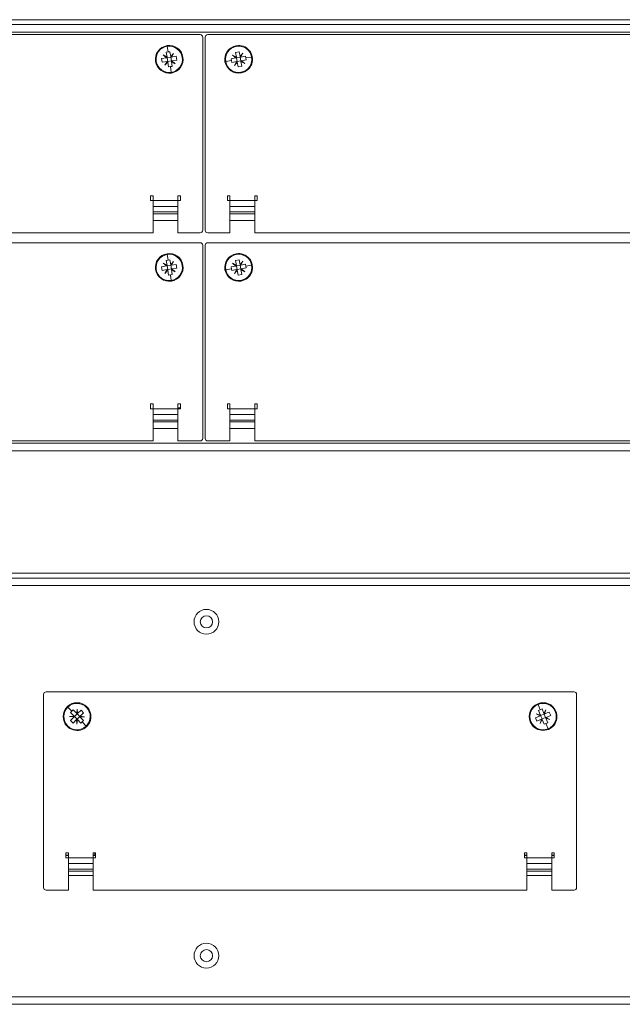
# Model space of a CAD drawing. Units: millimetres. Extents: x 41 to 522, y 119 to 319.
# Drawn here: x 244 to 366, y 119 to 318 of the extents above; entities that cross this region are included whole.
import ezdxf

# ---------------------------------------------------------------- set-up
doc = ezdxf.new("R2010")
doc.units = ezdxf.units.MM
doc.layers.add('ARETES TANGENTES', color=7, linetype='Continuous', lineweight=0)
doc.layers.add('VISIBLE', color=7, linetype='Continuous', lineweight=0)

msp = doc.modelspace()

# ---------------------------------------------------------------- linework, layer by layer
at = {"layer": 'ARETES TANGENTES'}
for p, q in [((66.66, 315.53), (495.66, 315.53)), ((273.75, 312.65), (273.93, 311.51)), ((287.69, 312.65), (287.67, 312.79)), ((276.79, 310.45), (276.93, 310.47)), ((290.78, 310.5), (289.64, 310.3)), ((271.54, 309.61), (271.4, 309.59)), ((274.58, 307.41), (274.4, 308.55)), ((285.55, 309.56), (286.69, 309.77)), ((288.63, 307.42), (288.66, 307.27)), ((275.91, 281.51), (270.91, 281.51)), ((270.91, 280.36), (275.91, 280.36)), ((291.41, 281.51), (286.41, 281.51)), ((286.41, 280.36), (291.41, 280.36)), ((275.91, 279.23), (270.91, 279.23)), ((270.91, 278.84), (275.91, 278.84)), ((291.41, 279.23), (286.41, 279.23)), ((286.41, 278.84), (291.41, 278.84)), ((270.91, 278.13), (270.91, 278.13)), ((291.41, 278.13), (291.41, 278.13)), ((273.75, 270.65), (273.93, 269.51)), ((287.69, 270.65), (287.67, 270.79)), ((276.79, 268.45), (276.93, 268.47)), ((290.78, 268.5), (289.64, 268.3)), ((271.54, 267.61), (271.4, 267.59)), ((274.58, 265.41), (274.4, 266.55)), ((285.55, 267.56), (286.69, 267.77)), ((288.63, 265.42), (288.66, 265.27)), ((275.91, 239.51), (270.91, 239.51)), ((291.41, 239.51), (286.41, 239.51)), ((270.91, 238.36), (275.91, 238.36)), ((275.91, 237.23), (270.91, 237.23)), ((270.91, 236.84), (275.91, 236.84)), ((286.41, 238.36), (291.41, 238.36)), ((291.41, 237.23), (286.41, 237.23)), ((286.41, 236.84), (291.41, 236.84)), ((270.91, 236.13), (270.91, 236.13)), ((291.41, 236.13), (291.41, 236.13)), ((497.16, 232.53), (65.16, 232.53)), ((67.16, 203.81), (496.16, 203.81)), ((253.71, 179.28), (254.52, 178.45)), ((257.47, 179.23), (257.57, 179.33)), ((348.55, 179.83), (348.99, 178.76)), ((352.02, 178.4), (352.15, 178.45)), ((253.66, 175.53), (253.56, 175.43)), ((257.42, 175.47), (256.61, 176.3)), ((347.11, 176.36), (346.98, 176.31)), ((350.58, 174.92), (350.14, 175.99)), ((258.81, 148.86), (253.81, 148.86)), ((253.81, 147.71), (258.81, 147.71)), ((351.31, 148.86), (346.31, 148.86)), ((346.31, 147.71), (351.31, 147.71)), ((258.81, 146.57), (253.81, 146.57)), ((253.81, 146.19), (258.81, 146.19)), ((351.31, 146.57), (346.31, 146.57)), ((346.31, 146.19), (351.31, 146.19)), ((497.66, 120.81), (65.66, 120.81))]:
    msp.add_line(p, q, dxfattribs=at)
for centre in [(281.66, 196.51), (281.66, 129.12)]:
    msp.add_circle(centre, 2.5, dxfattribs=at)
at = {"layer": 'VISIBLE'}
for p, q in [((65.91, 318.03), (496.41, 318.03)), ((65.91, 317.03), (496.41, 317.03)), ((173.91, 315.01), (280.41, 315.01)), ((280.91, 314.51), (280.91, 275.51)), ((281.41, 275.51), (281.41, 314.51)), ((281.91, 315.01), (388.41, 315.01)), ((272.62, 310.17), (273.62, 310.32)), ((272.74, 309.43), (272.62, 310.17)), ((272.95, 310.91), (273.72, 310.45)), ((273.62, 310.32), (272.95, 310.91)), ((273.56, 311.45), (273.93, 311.51)), ((273.72, 310.45), (273.56, 311.45)), ((273.73, 310.34), (273.62, 310.32)), ((273.73, 310.34), (273.72, 310.45)), ((273.73, 310.34), (274.47, 310.46)), ((273.85, 309.6), (273.73, 310.34)), ((273.93, 311.51), (274.3, 311.57)), ((274.3, 311.57), (274.46, 310.57)), ((274.46, 310.57), (275.04, 311.24)), ((274.47, 310.46), (274.46, 310.57)), ((274.58, 310.48), (274.47, 310.46)), ((274.59, 309.72), (274.47, 310.46)), ((275.04, 311.24), (274.58, 310.48)), ((274.58, 310.48), (275.58, 310.64)), ((275.58, 310.64), (275.7, 309.89)), ((286.62, 310.13), (287.62, 310.31)), ((286.69, 309.77), (286.62, 310.13)), ((287.62, 310.31), (286.93, 310.89)), ((286.93, 310.89), (287.71, 310.44)), ((287.53, 311.44), (288.27, 311.57)), ((287.71, 310.44), (287.53, 311.44)), ((287.73, 310.33), (287.62, 310.31)), ((287.71, 310.44), (287.73, 310.33)), ((288.46, 310.47), (287.73, 310.33)), ((287.86, 309.59), (287.73, 310.33)), ((288.27, 311.57), (288.44, 310.57)), ((288.44, 310.57), (289.02, 311.26)), ((288.44, 310.57), (288.46, 310.47)), ((288.57, 310.49), (288.46, 310.47)), ((288.6, 309.73), (288.46, 310.47)), ((289.02, 311.26), (288.57, 310.49)), ((288.57, 310.49), (289.57, 310.66)), ((289.57, 310.66), (289.64, 310.3)), ((289.64, 310.3), (289.7, 309.93)), ((273.74, 309.58), (272.74, 309.43)), ((273.28, 308.82), (273.74, 309.58)), ((273.87, 309.49), (273.28, 308.82)), ((273.85, 309.6), (273.74, 309.58)), ((273.85, 309.6), (274.59, 309.72)), ((273.87, 309.49), (273.85, 309.6)), ((274.03, 308.49), (273.87, 309.49)), ((274.4, 308.55), (274.03, 308.49)), ((274.77, 308.61), (274.4, 308.55)), ((274.7, 309.74), (274.59, 309.72)), ((274.61, 309.61), (274.59, 309.72)), ((275.38, 309.15), (274.61, 309.61)), ((274.61, 309.61), (274.77, 308.61)), ((275.7, 309.89), (274.7, 309.74)), ((274.7, 309.74), (275.38, 309.15)), ((286.75, 309.4), (286.69, 309.77)), ((287.75, 309.58), (286.75, 309.4)), ((287.3, 308.8), (287.75, 309.58)), ((287.88, 309.49), (287.3, 308.8)), ((287.86, 309.59), (287.75, 309.58)), ((288.6, 309.73), (287.86, 309.59)), ((287.86, 309.59), (287.88, 309.49)), ((288.06, 308.49), (287.88, 309.49)), ((288.8, 308.62), (288.06, 308.49)), ((288.71, 309.75), (288.6, 309.73)), ((288.6, 309.73), (288.62, 309.62)), ((288.62, 309.62), (288.8, 308.62)), ((289.39, 309.17), (288.62, 309.62)), ((289.7, 309.93), (288.71, 309.75)), ((288.71, 309.75), (289.39, 309.17)), ((270.41, 281.51), (270.41, 282.51)), ((270.41, 282.51), (270.91, 282.51)), ((270.91, 282.51), (270.91, 281.51)), ((275.91, 282.51), (276.41, 282.51)), ((275.91, 281.51), (275.91, 282.51)), ((276.41, 282.51), (276.41, 281.51)), ((285.91, 281.51), (285.91, 282.51)), ((285.91, 282.51), (286.41, 282.51)), ((286.41, 282.51), (286.41, 281.51)), ((291.41, 281.51), (291.41, 282.51)), ((291.41, 282.51), (291.91, 282.51)), ((291.91, 282.51), (291.91, 281.51)), ((270.91, 281.51), (270.41, 281.51)), ((270.91, 281.51), (270.91, 280.36)), ((270.91, 281.51), (270.91, 275.01)), ((270.91, 279.23), (270.91, 280.36)), ((275.91, 275.01), (275.91, 281.51)), ((276.41, 281.51), (275.91, 281.51)), ((275.91, 280.36), (275.91, 281.51)), ((275.91, 280.36), (275.91, 279.23)), ((286.41, 281.51), (285.91, 281.51)), ((286.41, 281.51), (286.41, 280.36)), ((286.41, 281.51), (286.41, 275.01)), ((286.41, 279.23), (286.41, 280.36)), ((291.91, 281.51), (291.41, 281.51)), ((291.41, 280.36), (291.41, 281.51)), ((291.41, 275.01), (291.41, 281.51)), ((291.41, 280.36), (291.41, 279.23)), ((270.91, 278.84), (270.91, 279.23)), ((270.91, 277.53), (270.91, 278.84)), ((275.91, 279.67), (275.91, 279.67)), ((275.91, 279.23), (275.91, 278.84)), ((275.91, 278.84), (275.91, 277.53)), ((275.91, 278.53), (275.91, 278.53)), ((275.92, 279.98), (275.92, 279.98)), ((286.4, 279.98), (286.4, 279.98)), ((286.41, 279.67), (286.41, 279.67)), ((286.41, 278.84), (286.41, 279.23)), ((286.41, 277.53), (286.41, 278.84)), ((286.41, 278.53), (286.41, 278.53)), ((291.41, 279.23), (291.41, 278.84)), ((291.41, 278.84), (291.41, 277.53)), ((270.91, 277.63), (270.91, 277.63)), ((275.91, 277.53), (270.91, 277.53)), ((291.41, 277.53), (286.41, 277.53)), ((291.41, 277.63), (291.41, 277.63)), ((270.91, 275.01), (183.41, 275.01)), ((280.41, 275.01), (275.91, 275.01)), ((286.41, 275.01), (281.91, 275.01)), ((378.91, 275.01), (291.41, 275.01)), ((173.91, 273.01), (280.41, 273.01)), ((280.91, 272.51), (280.91, 233.51)), ((281.41, 233.51), (281.41, 272.51)), ((281.91, 273.01), (388.41, 273.01)), ((272.62, 268.17), (273.62, 268.32)), ((272.95, 268.91), (273.72, 268.45)), ((273.62, 268.32), (272.95, 268.91)), ((273.56, 269.45), (273.93, 269.51)), ((273.72, 268.45), (273.56, 269.45)), ((273.73, 268.34), (273.62, 268.32)), ((273.73, 268.34), (273.72, 268.45)), ((273.73, 268.34), (274.47, 268.46)), ((273.85, 267.6), (273.73, 268.34)), ((273.93, 269.51), (274.3, 269.57)), ((274.3, 269.57), (274.46, 268.57)), ((274.46, 268.57), (275.04, 269.24)), ((274.47, 268.46), (274.46, 268.57)), ((274.58, 268.48), (274.47, 268.46)), ((274.59, 267.72), (274.47, 268.46)), ((275.04, 269.24), (274.58, 268.48)), ((274.58, 268.48), (275.58, 268.64)), ((275.58, 268.64), (275.7, 267.89)), ((286.62, 268.13), (287.62, 268.31)), ((287.62, 268.31), (286.93, 268.89)), ((286.93, 268.89), (287.71, 268.44)), ((287.53, 269.44), (288.27, 269.57)), ((287.71, 268.44), (287.53, 269.44)), ((287.73, 268.33), (287.62, 268.31)), ((287.71, 268.44), (287.73, 268.33)), ((288.46, 268.47), (287.73, 268.33)), ((287.86, 267.59), (287.73, 268.33)), ((288.27, 269.57), (288.44, 268.57)), ((288.44, 268.57), (289.02, 269.26)), ((288.44, 268.57), (288.46, 268.47)), ((288.57, 268.49), (288.46, 268.47)), ((288.6, 267.73), (288.46, 268.47)), ((289.02, 269.26), (288.57, 268.49)), ((288.57, 268.49), (289.57, 268.66)), ((289.57, 268.66), (289.64, 268.3)), ((289.64, 268.3), (289.7, 267.93)), ((272.74, 267.43), (272.62, 268.17)), ((273.74, 267.58), (272.74, 267.43)), ((273.28, 266.82), (273.74, 267.58)), ((273.87, 267.49), (273.28, 266.82)), ((273.85, 267.6), (273.74, 267.58)), ((273.85, 267.6), (274.59, 267.72)), ((273.87, 267.49), (273.85, 267.6)), ((274.03, 266.49), (273.87, 267.49)), ((274.4, 266.55), (274.03, 266.49)), ((274.77, 266.61), (274.4, 266.55)), ((274.7, 267.74), (274.59, 267.72)), ((274.61, 267.61), (274.59, 267.72)), ((275.38, 267.15), (274.61, 267.61)), ((274.61, 267.61), (274.77, 266.61)), ((275.7, 267.89), (274.7, 267.74)), ((274.7, 267.74), (275.38, 267.15)), ((286.69, 267.77), (286.62, 268.13)), ((286.75, 267.4), (286.69, 267.77)), ((287.75, 267.58), (286.75, 267.4)), ((287.3, 266.8), (287.75, 267.58)), ((287.88, 267.49), (287.3, 266.8)), ((287.86, 267.59), (287.75, 267.58)), ((288.6, 267.73), (287.86, 267.59)), ((287.86, 267.59), (287.88, 267.49)), ((288.06, 266.49), (287.88, 267.49)), ((288.8, 266.62), (288.06, 266.49)), ((288.71, 267.75), (288.6, 267.73)), ((288.6, 267.73), (288.62, 267.62)), ((288.62, 267.62), (288.8, 266.62)), ((289.39, 267.17), (288.62, 267.62)), ((289.7, 267.93), (288.71, 267.75)), ((288.71, 267.75), (289.39, 267.17)), ((270.41, 239.51), (270.41, 240.51)), ((270.41, 240.51), (270.91, 240.51)), ((270.91, 240.51), (270.91, 239.51)), ((275.91, 240.51), (276.41, 240.51)), ((275.91, 239.51), (275.91, 240.51)), ((276.41, 240.51), (276.41, 239.51)), ((285.91, 239.51), (285.91, 240.51)), ((285.91, 240.51), (286.41, 240.51)), ((286.41, 240.51), (286.41, 239.51)), ((291.41, 239.51), (291.41, 240.51)), ((291.41, 240.51), (291.91, 240.51)), ((291.91, 240.51), (291.91, 239.51)), ((270.91, 239.51), (270.41, 239.51)), ((270.91, 239.51), (270.91, 238.36)), ((270.91, 239.51), (270.91, 233.01)), ((276.41, 239.72), (275.91, 239.72)), ((275.91, 233.01), (275.91, 239.51)), ((276.41, 239.51), (275.91, 239.51)), ((275.91, 238.36), (275.91, 239.51)), ((275.91, 238.97), (275.91, 238.97)), ((286.41, 239.51), (285.91, 239.51)), ((286.41, 239.51), (286.41, 238.36)), ((286.41, 239.51), (286.41, 233.01)), ((291.91, 239.51), (291.41, 239.51)), ((291.41, 238.36), (291.41, 239.51)), ((291.41, 233.01), (291.41, 239.51)), ((270.91, 237.23), (270.91, 238.36)), ((270.91, 236.84), (270.91, 237.23)), ((270.91, 235.53), (270.91, 236.84)), ((275.91, 238.36), (275.91, 237.23)), ((275.91, 237.47), (275.91, 237.47)), ((275.91, 237.23), (275.91, 236.84)), ((275.91, 236.84), (275.91, 235.53)), ((275.92, 237.78), (275.92, 237.78)), ((286.4, 237.78), (286.4, 237.78)), ((286.41, 237.23), (286.41, 238.36)), ((286.41, 237.47), (286.41, 237.47)), ((286.41, 236.84), (286.41, 237.23)), ((286.41, 235.53), (286.41, 236.84)), ((291.41, 238.36), (291.41, 237.23)), ((291.41, 237.23), (291.41, 236.84)), ((291.41, 236.84), (291.41, 235.53)), ((270.91, 235.63), (270.91, 235.63)), ((275.91, 235.53), (270.91, 235.53)), ((275.91, 236.33), (275.91, 236.33)), ((286.41, 236.33), (286.41, 236.33)), ((291.41, 235.53), (286.41, 235.53)), ((291.41, 235.63), (291.41, 235.63)), ((270.91, 233.01), (183.41, 233.01)), ((280.41, 233.01), (275.91, 233.01)), ((286.41, 233.01), (281.91, 233.01)), ((378.91, 233.01), (291.41, 233.01)), ((66.66, 231.03), (495.66, 231.03)), ((66.41, 206.31), (496.91, 206.31)), ((66.41, 205.31), (496.91, 205.31)), ((248.81, 142.86), (248.81, 181.86)), ((249.31, 182.36), (355.81, 182.36)), ((356.31, 181.86), (356.31, 142.86)), ((255.5, 177.99), (255.59, 178.88)), ((255.59, 178.88), (255.65, 177.98)), ((348.99, 178.76), (349.34, 178.91)), ((349.34, 178.91), (349.73, 177.97)), ((254.06, 177.4), (254.96, 177.46)), ((254.96, 177.31), (254.06, 177.4)), ((254.23, 176.6), (254.96, 177.31)), ((254.25, 178.19), (254.52, 178.45)), ((254.96, 177.46), (254.25, 178.19)), ((254.52, 178.45), (254.79, 178.71)), ((254.79, 178.71), (255.5, 177.99)), ((254.96, 177.46), (255.03, 177.39)), ((254.96, 177.31), (255.03, 177.39)), ((255.57, 177.91), (255.03, 177.39)), ((255.03, 177.39), (255.56, 176.85)), ((255.5, 177.99), (255.57, 177.91)), ((256.1, 177.37), (255.56, 176.85)), ((255.57, 177.91), (255.65, 177.98)), ((255.57, 177.91), (256.1, 177.37)), ((255.65, 177.98), (256.38, 178.69)), ((256.1, 177.37), (256.17, 177.45)), ((256.1, 177.37), (256.17, 177.29)), ((256.9, 178.15), (256.17, 177.45)), ((256.17, 177.45), (257.06, 177.36)), ((257.06, 177.36), (256.17, 177.29)), ((256.17, 177.29), (256.88, 176.56)), ((256.38, 178.69), (256.9, 178.15)), ((348.04, 177.15), (348.97, 177.54)), ((348.32, 176.46), (348.04, 177.15)), ((348.18, 177.95), (349.03, 177.68)), ((348.97, 177.54), (348.18, 177.95)), ((348.64, 178.62), (348.99, 178.76)), ((349.03, 177.68), (348.64, 178.62)), ((348.97, 177.54), (349.07, 177.58)), ((349.03, 177.68), (349.07, 177.58)), ((349.77, 177.87), (349.07, 177.58)), ((349.07, 177.58), (349.36, 176.89)), ((349.26, 176.85), (349.36, 176.89)), ((350.05, 177.17), (349.36, 176.89)), ((349.36, 176.89), (349.4, 176.79)), ((349.73, 177.97), (350.14, 178.76)), ((349.73, 177.97), (349.77, 177.87)), ((349.77, 177.87), (349.87, 177.91)), ((349.77, 177.87), (350.05, 177.17)), ((350.14, 178.76), (349.87, 177.91)), ((349.87, 177.91), (350.81, 178.3)), ((350.05, 177.17), (350.16, 177.22)), ((350.05, 177.17), (350.1, 177.07)), ((350.95, 176.8), (350.1, 177.07)), ((350.1, 177.07), (350.49, 176.14)), ((351.09, 177.61), (350.16, 177.22)), ((350.16, 177.22), (350.95, 176.8)), ((350.81, 178.3), (351.09, 177.61)), ((254.75, 176.06), (254.23, 176.6)), ((255.48, 176.77), (254.75, 176.06)), ((255.48, 176.77), (255.56, 176.85)), ((255.54, 175.88), (255.48, 176.77)), ((255.63, 176.77), (255.54, 175.88)), ((255.56, 176.85), (255.63, 176.77)), ((256.34, 176.04), (255.63, 176.77)), ((256.61, 176.3), (256.34, 176.04)), ((256.88, 176.56), (256.61, 176.3)), ((349.26, 176.85), (348.32, 176.46)), ((348.99, 175.99), (349.26, 176.85)), ((349.4, 176.79), (348.99, 175.99)), ((349.79, 175.85), (349.4, 176.79)), ((350.14, 175.99), (349.79, 175.85)), ((350.49, 176.14), (350.14, 175.99)), ((253.31, 148.86), (253.31, 149.86)), ((253.31, 149.86), (253.81, 149.86)), ((253.31, 149.41), (253.81, 149.41)), ((253.31, 149.37), (253.81, 149.37)), ((253.81, 149.86), (253.81, 148.86)), ((258.81, 148.86), (258.81, 149.86)), ((258.81, 149.86), (259.31, 149.86)), ((258.81, 149.41), (259.13, 149.41)), ((258.81, 149.37), (259.13, 149.37)), ((259.13, 149.41), (259.13, 149.86)), ((259.13, 149.41), (259.13, 149.37)), ((259.13, 149.41), (259.31, 149.41)), ((259.23, 149.41), (259.23, 149.37)), ((259.23, 149.37), (259.31, 149.37)), ((259.31, 149.86), (259.31, 148.86)), ((345.81, 148.86), (345.81, 149.86)), ((345.81, 149.86), (346.31, 149.86)), ((345.81, 149.41), (346.31, 149.41)), ((345.81, 149.37), (346.13, 149.37)), ((346.13, 149.41), (346.13, 149.37)), ((346.23, 149.41), (346.23, 149.37)), ((346.23, 149.37), (346.31, 149.37)), ((346.31, 149.86), (346.31, 148.86)), ((351.31, 149.86), (351.81, 149.86)), ((351.31, 148.86), (351.31, 149.86)), ((351.31, 149.41), (351.81, 149.41)), ((351.31, 149.37), (351.81, 149.37)), ((351.81, 149.86), (351.81, 148.86)), ((253.81, 148.86), (253.31, 148.86)), ((253.81, 148.86), (253.81, 147.71)), ((253.81, 148.86), (253.81, 142.36)), ((253.81, 146.57), (253.81, 147.71)), ((259.31, 148.86), (258.81, 148.86)), ((258.81, 147.71), (258.81, 148.86)), ((258.81, 142.36), (258.81, 148.86)), ((258.81, 147.71), (258.81, 146.57)), ((346.31, 148.86), (345.81, 148.86)), ((346.31, 148.86), (346.31, 147.71)), ((346.31, 148.86), (346.31, 142.36)), ((346.31, 146.57), (346.31, 147.71)), ((351.31, 142.36), (351.31, 148.86)), ((351.81, 148.86), (351.31, 148.86)), ((351.31, 147.71), (351.31, 148.86)), ((351.31, 147.71), (351.31, 146.57)), ((253.81, 146.19), (253.81, 146.57)), ((253.81, 145.31), (253.81, 146.19)), ((253.81, 145.31), (258.81, 145.31)), ((258.81, 146.57), (258.81, 146.19)), ((258.81, 146.19), (258.81, 145.31)), ((346.31, 146.19), (346.31, 146.57)), ((346.31, 145.31), (346.31, 146.19)), ((346.31, 145.31), (351.31, 145.31)), ((351.31, 146.57), (351.31, 146.19)), ((351.31, 146.19), (351.31, 145.31)), ((253.81, 142.36), (249.31, 142.36)), ((346.31, 142.36), (258.81, 142.36)), ((355.81, 142.36), (351.31, 142.36)), ((68.16, 119.31), (496.16, 119.31))]:
    msp.add_line(p, q, dxfattribs=at)
for centre in [(281.66, 196.51), (281.66, 129.12)]:
    msp.add_circle(centre, 1.23, dxfattribs=at)
for centre, radius, start, end in [((280.41, 314.51), 0.5, 0, 90), ((281.91, 314.51), 0.5, 90, 180), ((274.16, 310.03), 2.8, 8.9986, 188.9986), ((274.16, 310.03), 2.66, 98.9986, 188.9986), ((274.16, 310.03), 2.66, 8.9986, 98.9986), ((288.16, 310.03), 2.8, 100.1769, 280.1769), ((288.16, 310.03), 2.66, 100.1769, 190.1769), ((288.16, 310.03), 2.8, 280.1769, 100.1769), ((288.16, 310.03), 2.66, 10.1769, 100.1769), ((274.16, 310.03), 2.8, 188.9986, 8.9986), ((274.16, 310.03), 2.66, 278.9986, 8.9986), ((288.16, 310.03), 2.66, 280.1769, 10.1769), ((274.16, 310.03), 2.66, 188.9986, 278.9986), ((288.16, 310.03), 2.66, 190.1769, 280.1769), ((280.41, 275.51), 0.5, 270, 0), ((281.91, 275.51), 0.5, 180, 270), ((280.41, 272.51), 0.5, 0, 90), ((281.91, 272.51), 0.5, 90, 180), ((274.16, 268.03), 2.8, 8.9986, 188.9986), ((274.16, 268.03), 2.66, 98.9986, 188.9986), ((274.16, 268.03), 2.66, 8.9986, 98.9986), ((288.16, 268.03), 2.8, 100.1769, 280.1769), ((288.16, 268.03), 2.66, 100.1769, 190.1769), ((288.16, 268.03), 2.8, 280.1769, 100.1769), ((288.16, 268.03), 2.66, 10.1769, 100.1769), ((274.16, 268.03), 2.8, 188.9986, 8.9986), ((274.16, 268.03), 2.66, 278.9986, 8.9986), ((288.16, 268.03), 2.66, 280.1769, 10.1769), ((274.16, 268.03), 2.66, 188.9986, 278.9986), ((288.16, 268.03), 2.66, 190.1769, 280.1769), ((280.41, 233.51), 0.5, 270, 0), ((281.91, 233.51), 0.5, 180, 270), ((249.31, 181.86), 0.5, 90, 180), ((355.81, 181.86), 0.5, 0, 90), ((255.56, 177.38), 2.8, 44.1703, 224.1703), ((255.56, 177.38), 2.66, 134.1703, 224.1703), ((255.56, 177.38), 2.8, 224.1703, 44.1703), ((255.56, 177.38), 2.66, 44.1703, 134.1703), ((255.56, 177.38), 2.66, 314.1703, 44.1703), ((349.56, 177.38), 2.8, 22.5227, 202.5227), ((349.56, 177.38), 2.66, 112.5227, 202.5227), ((349.56, 177.38), 2.66, 22.5227, 112.5227), ((349.56, 177.38), 2.8, 202.5227, 22.5227), ((349.56, 177.38), 2.66, 292.5227, 22.5227), ((255.56, 177.38), 2.66, 224.1703, 314.1703), ((349.56, 177.38), 2.66, 202.5227, 292.5227), ((249.31, 142.86), 0.5, 180, 270), ((355.81, 142.86), 0.5, 270, 0)]:
    msp.add_arc(centre, radius, start, end, dxfattribs=at)

doc.saveas('drawing.dxf')
